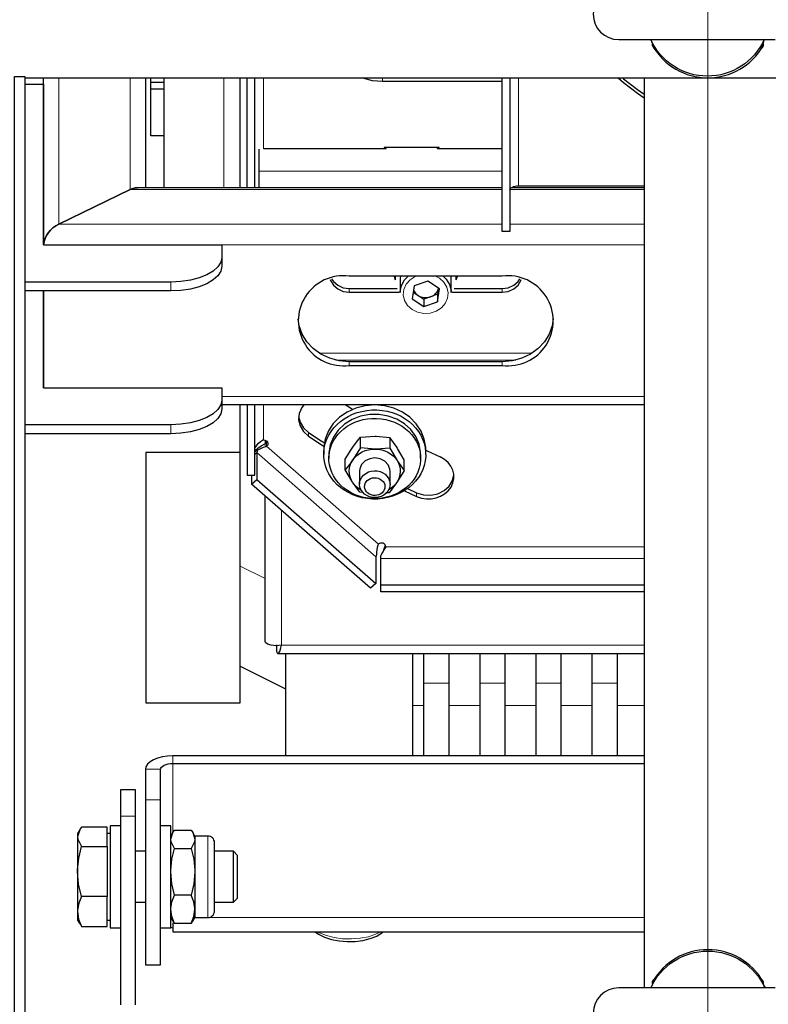
# Model space of a CAD drawing. Units: millimetres. Extents: x 730.4 to 744.6, y 673.9 to 682.6.
# Drawn here: x 733.2 to 733.5, y 674.8 to 675.2 of the extents above; entities that cross this region are included whole.
import ezdxf

# ---------------------------------------------------------------- set-up
doc = ezdxf.new("R2010")
doc.units = ezdxf.units.MM
doc.layers.add('PDF _Геометрия', color=7, linetype='Continuous')

msp = doc.modelspace()

# ---------------------------------------------------------------- linework, layer by layer
at = {"layer": 'PDF _Геометрия', "lineweight": 13}
for points in [[(733.5035003837837, 674.5326907256084), (733.5035003837837, 675.7758018367194), (733.5035003837837, 676.5028296144973)], [(733.5035003837837, 675.1503087811639), (733.5035003837837, 675.142433781164)], [(733.2528114948948, 675.129644892275), (733.2528114948948, 675.073144892275), (733.4240753837837, 675.073144892275)], [(733.4240753837837, 675.0865060033861), (733.2803670504504, 675.0865060033861), (733.2803670504504, 675.129644892275)], [(733.3166031615615, 675.129644892275), (733.3166031615615, 675.0872560033861)], [(733.331922606006, 675.1023532256083), (733.331922606006, 675.129644892275)], [(733.3778114948948, 675.1296032256083), (733.3778114948948, 675.1281726700528)], [(733.4303531615615, 675.129644892275), (733.4303531615615, 675.0879365589417)], [(733.3300753837837, 675.0936587811639), (733.4240753837837, 675.0936587811639)], [(733.4788948282281, 675.0865060033861), (733.4270476060059, 675.0865060033861)], [(733.4270198282281, 675.073144892275), (733.4788948282281, 675.073144892275)], [(733.4788948282281, 675.0651171144972), (733.2469087171171, 675.0651171144972)], [(733.2961170504503, 675.0473671144972), (733.2961170504503, 675.0508115589416)], [(733.3907559393392, 675.0530615589416), (733.3905059393393, 675.0529504478305), (733.3885059393392, 675.0516865589417), (733.3870059393392, 675.0499782256084), (733.3861031615614, 675.0479643367195), (733.3858948282282, 675.0458254478306), (733.3863809393392, 675.0437004478306), (733.3875337171171, 675.0417976700528), (733.3892559393393, 675.0402560033862), (733.3914087171171, 675.0392004478306), (733.3937976060059, 675.0387004478306), (733.3962698282281, 675.0388254478306), (733.3985892726726, 675.0395476700528), (733.4005753837837, 675.0408254478306), (733.4020892726726, 675.0425337811639), (733.4029781615615, 675.0445337811639), (733.4031864948948, 675.0466865589417), (733.4027003837837, 675.0487976700527), (733.4015476060059, 675.0507004478305), (733.3998253837837, 675.0522560033861), (733.3983253837837, 675.0530615589416)], [(733.3650198282281, 675.0483115589417), (733.3650198282281, 675.0468810033861)], [(733.4240753837837, 675.0483115589417), (733.4240753837837, 675.0468810033861)], [(733.3534087171171, 675.0233810033861), (733.4356726060059, 675.0233810033861)], [(733.4293670504504, 675.0207004478306), (733.3597142726726, 675.0207004478306)], [(733.3650198282281, 675.0200615589417), (733.3650198282281, 675.0186310033861)], [(733.4240753837837, 675.0200615589417), (733.4240753837837, 675.0186310033861)], [(733.315797606006, 675.0065893367195), (733.4788948282281, 675.0065893367195)], [(733.331922606006, 674.9898671144972), (733.331922606006, 675.0035337811639)], [(733.2961170504503, 674.992269892275), (733.2961170504503, 674.9957143367195)], [(733.3492559393393, 674.992769892275), (733.3492559393393, 674.9913393367194)], [(733.3762837171171, 674.9496171144972), (733.3331031615614, 674.9873810033861), (733.3331031615614, 674.9888115589417)], [(733.3286031615614, 674.984269892275), (733.3293531615615, 674.9849365589417), (733.3753253837837, 674.9447282256084)], [(733.332408717117, 674.9883254478306), (733.3326864948948, 674.9871587811639)], [(733.3910198282282, 674.9694504478306), (733.3910198282282, 674.968019892275)], [(733.3388114948948, 674.9626865589416), (733.3388114948948, 674.9106032256084), (733.4788948282281, 674.9106032256084)], [(733.3789920504504, 674.9492421144972), (733.3789920504504, 674.9481726700528)], [(733.4788948282281, 674.9485893367195), (733.3791170504504, 674.9485893367195)], [(733.3771448282281, 674.9440615589417), (733.4788948282281, 674.9440615589417)], [(733.3228948282282, 674.9411171144973), (733.332533717117, 674.9363532256084)], [(733.4035892726725, 674.8959365589417), (733.3937420504503, 674.8959365589417)], [(733.4252420504504, 674.8959365589417), (733.4153948282282, 674.8959365589417)], [(733.4468948282281, 674.8959365589417), (733.4370476060059, 674.8959365589417)], [(733.4685476060059, 674.8959365589417), (733.4587003837837, 674.8959365589417)], [(733.3937420504503, 674.8873532256083), (733.3896170504504, 674.8873532256083)], [(733.4153948282282, 674.8873532256083), (733.4035892726725, 674.8873532256083)], [(733.4370476060059, 674.8873532256083), (733.4252420504504, 674.8873532256083)], [(733.4587003837837, 674.8873532256083), (733.4468948282281, 674.8873532256083)], [(733.4788948282281, 674.8873532256083), (733.4685476060059, 674.8873532256083)], [(733.2969503837837, 674.8382976700528), (733.2969503837837, 674.8649921144972), (733.2969503837837, 674.8678532256083)], [(733.2921864948948, 674.8626726700528), (733.2862698282281, 674.8626726700528)], [(733.2862698282281, 674.8509504478305), (733.2921864948948, 674.8509504478305)], [(733.2825337171171, 674.8446032256084), (733.2766309393393, 674.8446032256084)], [(733.3104364948948, 674.8369226700528), (733.3104364948948, 674.8366587811639), (733.3104364948948, 674.8356865589417), (733.3104364948948, 674.834019892275), (733.3104364948948, 674.8317560033861), (733.3104364948948, 674.8290060033861), (733.3104364948948, 674.8258810033861), (733.3104364948948, 674.8225476700528), (733.3104364948948, 674.8191310033861), (733.3104364948948, 674.8158254478305), (733.3104364948948, 674.812769892275), (733.3104364948948, 674.8101032256084), (733.3104364948948, 674.8079504478305), (733.3104364948948, 674.8064226700528), (733.3104364948948, 674.8055893367194), (733.3104364948948, 674.8054365589417)], [(733.4788948282281, 674.8054504478306), (733.3107420504504, 674.8054504478306)], [(733.3528531615615, 674.7999504478306), (733.3535892726726, 674.7995476700528), (733.3561726060059, 674.7984782256084), (733.3591864948949, 674.7977143367194), (733.3624642726726, 674.797269892275), (733.3658670504503, 674.7971726700528), (733.3692281615615, 674.7974504478306), (733.3723948282282, 674.7980615589416), (733.3752142726726, 674.7989782256084), (733.3771864948948, 674.7999504478306)]]:
    msp.add_lwpolyline(points, dxfattribs=at)
at = {"layer": 'PDF _Геометрия', "lineweight": 25}
for points in [[(733.4690517726726, 675.1640962811639, 0.9989150957267386), (733.4690517726726, 675.1444018367195), (733.4693989948948, 675.1444018367195), (733.4704406615615, 675.1444018367195), (733.4721628837837, 675.1444018367195), (733.4745239948949, 675.1444018367195), (733.4774684393393, 675.1444018367195), (733.4809406615615, 675.1444018367195), (733.4848712171171, 675.1444018367195), (733.4891906615615, 675.1444018367195), (733.4938017726726, 675.1444018367195), (733.4985934393393, 675.1444018367195), (733.503496217117, 675.1444018367195), (733.5083989948948, 675.1444018367195), (733.5132045504504, 675.1444018367195), (733.5178156615615, 675.1444018367195), (733.522121217117, 675.1444018367195), (733.5260656615615, 675.1444018367195), (733.5295378837837, 675.1444018367195)], [(733.5248295504504, 675.1426796144973), (733.5248295504504, 675.1419712811639), (733.5243156615614, 675.1412490589416), (733.5240378837836, 675.140957392275), (733.5240517726726, 675.1411240589417), (733.5243156615614, 675.1416657256084), (733.5249406615615, 675.1429296144972), (733.5251906615615, 675.1444018367195, -0.6442938916316353), (733.4814267726726, 675.1444018367195), (733.4817184393393, 675.1436518367194), (733.482496217117, 675.1420546144973), (733.4828851060059, 675.1412490589416), (733.4829684393393, 675.140957392275), (733.482746217117, 675.1411657256084), (733.4823156615615, 675.1417490589417), (733.4821767726726, 675.1419712811639), (733.4821767726726, 675.142707392275)], [(733.2469128837837, 675.0651240589417, -0.2606196046432642), (733.2528156615615, 675.0731518367195, 0.2606196046432642), (733.2469128837837, 675.0651240589417), (733.2469128837837, 675.1296379478306)], [(733.4821767726726, 674.7799851700528), (733.4821767726726, 674.780707392275), (733.4826767726726, 674.7814157256083), (733.4829545504504, 674.781707392275), (733.4829406615614, 674.7815546144973), (733.4826906615615, 674.7810129478306), (733.4820656615615, 674.7797490589417), (733.4814267726726, 674.7782629478306, -0.6443525664111461), (733.5255656615615, 674.7782629478306), (733.5252739948949, 674.7790129478306), (733.5245101060059, 674.7806240589417), (733.524121217117, 674.7814157256083), (733.5240239948948, 674.7817212811639), (733.524246217117, 674.7814990589417), (733.5246767726726, 674.7809157256083), (733.5248295504504, 674.780707392275), (733.5248295504504, 674.7799712811639)], [(733.5295378837837, 674.7782629478306), (733.5260656615615, 674.7782629478306), (733.522121217117, 674.7782629478306), (733.5178156615615, 674.7782629478306), (733.5132045504504, 674.7782629478306), (733.5083989948948, 674.7782629478306), (733.503496217117, 674.7782629478306), (733.4985934393393, 674.7782629478306), (733.4938017726726, 674.7782629478306), (733.4891906615615, 674.7782629478306), (733.4848712171171, 674.7782629478306), (733.4809406615615, 674.7782629478306), (733.4774684393393, 674.7782629478306), (733.4745239948949, 674.7782629478306), (733.4721628837837, 674.7782629478306), (733.4704406615615, 674.7782629478306), (733.4693989948948, 674.7782629478306), (733.4690517726725, 674.7782629478305, 0.9997292268345099), (733.4690517726726, 674.758582392275)]]:
    msp.add_lwpolyline(points, format="xyb", dxfattribs=at)
for points in [[(733.2357878837837, 674.702582392275), (733.2357878837837, 675.1301657256083), (733.2397184393393, 675.1301657256083), (733.2397184393393, 674.702582392275)], [(733.3953017726726, 675.0511935033861), (733.3900239948948, 675.0493046144973), (733.3892739948948, 675.0443601700528), (733.3937878837837, 675.0413046144972), (733.3990656615615, 675.043207392275), (733.3998156615614, 675.0481518367195)], [(733.3693017726725, 674.9868462811639), (733.3693017726725, 674.9909435033861), (733.3749962171171, 674.9913046144973), (733.3753989948948, 674.9913046144973), (733.3806767726726, 674.9908185033861), (733.3806767726726, 674.986707392275), (733.3753989948948, 674.986346281164), (733.3749962171171, 674.986346281164)], [(733.271510106006, 674.8232351700528), (733.271510106006, 674.8136379478306), (733.2615934393392, 674.8136379478306), (733.2605101060059, 674.818332392275), (733.2600934393392, 674.8232351700528), (733.2601073282282, 674.8239157256083), (733.2605517726726, 674.8283740589417), (733.2615934393392, 674.8328185033861), (733.271510106006, 674.8328185033861)], [(733.3039684393393, 674.814082392275), (733.2975239948948, 674.814082392275), (733.2965101060059, 674.8184990589417), (733.296121217117, 674.8231101700528), (733.296121217117, 674.8237490589416), (733.2965378837837, 674.8279435033861), (733.2975239948948, 674.8321379478306), (733.3039684393393, 674.8321379478306), (733.3049406615614, 674.8279435033861), (733.3053573282282, 674.8237490589416), (733.305371217117, 674.8231101700528), (733.3049823282281, 674.8184990589417)]]:
    msp.add_lwpolyline(points, close=True, dxfattribs=at)
for points in [[(733.2397184393393, 675.1296379478306), (733.7672739948948, 675.1296379478306)], [(733.2862739948948, 675.1296379478306), (733.2862739948948, 675.0872490589417)], [(733.2933573282281, 675.1278601700528), (733.2884406615615, 675.1278601700528), (733.2884406615615, 675.1296379478306)], [(733.2933573282281, 675.1296379478306), (733.2933573282281, 675.0872490589417)], [(733.322885106006, 675.0872490589417), (733.322885106006, 675.1296379478306)], [(733.3256489948948, 675.0872490589417), (733.3256489948948, 675.1296379478306)], [(733.3285934393392, 675.0872490589417), (733.3285934393392, 675.1296379478306)], [(733.4240656615615, 675.1281796144972), (733.3778156615615, 675.1281796144972), (733.3739684393393, 675.1285129478306), (733.3702739948948, 675.1294851700528), (733.3698712171171, 675.1296379478306)], [(733.3766073282281, 675.1296379478306), (733.3778156615615, 675.1296101700528), (733.4240656615615, 675.1296101700528)], [(733.4270239948949, 675.1296379478306), (733.4270239948949, 675.0702907256084), (733.4240656615615, 675.0702907256084), (733.4240656615615, 675.1296379478306)], [(733.4688851060059, 675.1296379478306), (733.4709267726726, 675.1278185033862), (733.4762739948948, 675.1236935033861), (733.4788989948948, 675.1219296144973)], [(733.4704823282282, 675.1296379478306), (733.4709267726726, 675.1292490589417), (733.4762739948948, 675.1251240589417), (733.4788989948948, 675.1233601700528)], [(733.4788989948948, 675.1296379478306), (733.4788989948948, 674.7782629478306)], [(733.2397184393393, 675.1271518367195), (733.2469128837837, 675.1271518367195), (733.2469128837837, 675.0651240589417), (733.3158017726726, 675.0651240589417), (733.3158017726726, 675.0603462811639), (733.3154267726726, 675.0584851700528), (733.3143017726726, 675.0566935033861), (733.3124823282282, 675.0550407256084), (733.3100378837837, 675.0535962811639), (733.3070517726726, 675.0524157256084), (733.3036489948948, 675.0515268367195), (733.2999545504504, 675.0509851700527), (733.296121217117, 675.0508046144972), (733.2397184393393, 675.0508046144972)], [(733.2933573282281, 675.1252212811639), (733.2884406615615, 675.1252212811639), (733.2884406615615, 675.1278601700528)], [(733.2933573282281, 675.1073046144973), (733.2884406615615, 675.1073046144973), (733.2884406615615, 675.1252212811639)], [(733.3300795504504, 675.1020823922751), (733.3300795504504, 675.0936518367195), (733.3300795504504, 675.0930268367194), (733.3300795504504, 675.0922212811639), (733.3300795504504, 675.0912907256084), (733.3300795504504, 675.0902490589417), (733.3300795504504, 675.0891518367195), (733.3300795504504, 675.0880407256084), (733.3300795504504, 675.0872490589417)], [(733.3319267726725, 675.1023462811639), (733.3792878837837, 675.1023462811639), (733.3792878837837, 675.1026935033861)], [(733.3997601060059, 675.1023462811639), (733.3997601060059, 675.1026935033861), (733.378496217117, 675.1026935033861), (733.378496217117, 675.1023462811639)], [(733.3989684393392, 675.1026935033861), (733.3989684393392, 675.1023462811639), (733.4240656615615, 675.1023462811639)], [(733.4270239948949, 675.086332392275), (733.4270934393393, 675.0866379478306), (733.4272739948948, 675.0869435033861), (733.4275795504503, 675.0872212811639), (733.4279962171171, 675.0874712811639), (733.4284962171171, 675.0876657256083), (733.4290795504504, 675.0878185033861), (733.4297045504504, 675.0879157256084), (733.4303573282282, 675.0879435033861), (733.4788989948948, 675.0879435033861)], [(733.4240656615615, 675.0872490589417), (733.2832323282281, 675.0872490589417), (733.2823851060059, 675.0871796144972), (733.2813989948949, 675.0869296144972), (733.280371217117, 675.0865129478306), (733.2528156615615, 675.0731518367195), (733.280371217117, 675.0865129478306), (733.2815239948948, 675.0869712811639), (733.282635106006, 675.087207392275), (733.2832323282281, 675.0872490589417)], [(733.4788989948948, 675.0872490589417), (733.427621217117, 675.0872490589417)], [(733.3158017726726, 675.0603462811639), (733.3158017726726, 675.0569018367195), (733.3154267726726, 675.0550407256084), (733.3143017726726, 675.0532490589417), (733.3124823282282, 675.0516101700528), (733.3100378837837, 675.0501518367195), (733.3070517726726, 675.0489712811639), (733.3036489948948, 675.048082392275), (733.2999545504504, 675.0475407256083), (733.296121217117, 675.0473601700528), (733.2397184393393, 675.0473601700528)], [(733.3576906615615, 675.0518323922751), (733.3578017726726, 675.051457392275), (733.3588851060059, 675.0496101700528), (733.3605656615615, 675.0481379478306), (733.3626767726726, 675.047207392275), (733.3650101060059, 675.0468740589417), (733.3842739948948, 675.0468740589417)], [(733.3582184393392, 675.0520129478306), (733.3588851060059, 675.0510407256083), (733.3605656615615, 675.049582392275), (733.3626767726726, 675.0486379478306), (733.3650101060059, 675.0483046144973), (733.3835101060059, 675.0483046144973)], [(733.3823295504503, 675.0530685033862), (733.3827462171171, 675.0516101700528)], [(733.3827323282281, 675.0530685033862), (733.3827323282281, 675.0519851700528), (733.3828017726726, 675.0530685033862)], [(733.3847739948948, 675.0530685033862), (733.3847045504504, 675.0523462811639), (733.3847045504504, 675.0519851700528), (733.3847045504504, 675.0468323922751), (733.3847045504504, 675.0471935033861), (733.3851906615615, 675.0494990589417), (733.3863573282282, 675.0516101700528), (733.3877601060059, 675.0530685033862)], [(733.4013156615615, 675.0530685033862), (733.4024267726726, 675.0519712811639), (733.4037323282281, 675.0499157256083), (733.4043434393393, 675.0476379478306), (733.404385106006, 675.0468323922751), (733.404385106006, 675.0519851700528), (733.4043434393393, 675.0527907256084), (733.4043017726726, 675.0530685033862)], [(733.4048156615614, 675.0468740589417), (733.4240656615615, 675.0468740589417), (733.4264128837837, 675.047207392275), (733.4285239948948, 675.0481379478306), (733.4302045504504, 675.0496101700528), (733.4312739948948, 675.051457392275), (733.4313989948948, 675.0518323922751)], [(733.4055795504504, 675.0483046144973), (733.4240656615615, 675.0483046144973), (733.4264128837837, 675.0486379478306), (733.4285239948948, 675.049582392275), (733.4302045504504, 675.0510407256083), (733.430871217117, 675.0520129478306)], [(733.4062878837836, 675.0530685033862), (733.4063573282282, 675.0519851700528), (733.4063573282282, 675.0530685033862)], [(733.4063434393393, 675.0516101700528), (733.4067601060059, 675.0530685033862)], [(733.2469128837837, 675.0100268367195), (733.2469128837837, 675.0473601700528), (733.2469128837837, 675.0100268367195), (733.3158017726726, 675.0100268367195), (733.3158017726726, 675.0052490589417), (733.3154267726726, 675.0033879478306), (733.3143017726726, 675.0015962811639), (733.3124823282282, 674.9999573922751), (733.3100378837837, 674.9985129478306), (733.3070517726726, 674.9973185033862), (733.3036489948948, 674.9964435033861), (733.2999545504504, 674.9958879478306), (733.296121217117, 674.995707392275), (733.2397184393393, 674.995707392275)], [(733.3896628837837, 675.0469435033862), (733.3915239948948, 675.0456935033861), (733.3937878837837, 675.0441657256083)], [(733.3898017726726, 675.0478879478305), (733.3899684393392, 675.0474712811639), (733.3902601060059, 675.0469712811639), (733.3906212171171, 675.0464990589417), (733.3910378837837, 675.0460685033861), (733.3915239948948, 675.0456935033861), (733.3920656615614, 675.0453740589417), (733.3926489948948, 675.0451240589417), (733.393260106006, 675.0449435033861), (733.3938851060059, 675.044832392275), (733.3945378837838, 675.0447907256083), (733.3951767726726, 675.044832392275), (733.3958156615615, 675.0449435033861), (733.3964267726726, 675.0451240589417), (733.397010106006, 675.0453740589417), (733.3975378837837, 675.0456796144972), (733.3980239948949, 675.0460546144973), (733.3984545504504, 675.0464851700528), (733.3988156615615, 675.0469435033862), (733.3991073282282, 675.047457392275), (733.3993156615614, 675.0479851700528), (733.3994267726725, 675.0484296144972)], [(733.3990656615615, 675.0460685033861), (733.3964267726726, 675.0451240589417), (733.3937878837837, 675.0441657256083), (733.3937878837837, 675.0413046144972)], [(733.3994267726725, 675.0484157256084), (733.3990656615615, 675.0460685033861), (733.3990656615615, 675.043207392275)], [(733.4437323282282, 675.0365685033861), (733.443385106006, 675.0339296144972), (733.442260106006, 675.0306935033861), (733.4404406615615, 675.027721281164), (733.4379962171171, 675.0251101700528), (733.435010106006, 675.0229712811639), (733.4316073282281, 675.0213740589417), (733.4279128837837, 675.0204018367194), (733.4240656615615, 675.0200685033861), (733.3650101060059, 675.0200685033861), (733.3611767726726, 675.0204018367194), (733.3574823282281, 675.0213740589417), (733.3540795504504, 675.0229712811639), (733.3510934393393, 675.0251101700528), (733.3486489948948, 675.027721281164), (733.3468295504504, 675.0306935033861), (733.3457045504504, 675.0339296144972), (733.3453434393392, 675.0365685033861)], [(733.3158017726726, 675.0052490589417), (733.3158017726726, 675.0018046144972), (733.3154267726726, 674.9999435033861), (733.3143017726726, 674.9981657256084), (733.3124823282282, 674.9965129478305), (733.3100378837837, 674.9950685033862), (733.3070517726726, 674.9938740589416), (733.3036489948948, 674.9929990589417), (733.2999545504504, 674.992457392275), (733.296121217117, 674.9922629478306), (733.2397184393393, 674.9922629478306)], [(733.322885106006, 674.9850407256083), (733.2864684393393, 674.9850407256083), (733.2864684393393, 674.9850268367195), (733.2864684393393, 674.9845407256083), (733.2864684393393, 674.9833601700528), (733.2864684393393, 674.9814990589417), (733.2864684393393, 674.9789851700529), (733.2864684393393, 674.9758462811639), (733.2864684393393, 674.9721518367195), (733.2864684393393, 674.9679296144973), (733.2864684393393, 674.9632490589416), (733.2864684393393, 674.9581935033862), (733.2864684393393, 674.9528185033861), (733.2864684393393, 674.947207392275), (733.2864684393393, 674.9414435033862), (733.2864684393393, 674.9356101700528), (733.2864684393393, 674.9298046144972), (733.2864684393393, 674.9240823922751), (733.2864684393393, 674.9185546144972), (733.2864684393393, 674.9132907256084), (733.2864684393393, 674.9083601700528), (733.2864684393393, 674.9038601700528), (733.2864684393393, 674.8998185033861), (733.2864684393393, 674.896332392275), (733.2864684393393, 674.8934296144972), (733.2864684393393, 674.8911518367195), (733.2864684393393, 674.8895407256083), (733.2864684393393, 674.8886240589417), (733.2864684393393, 674.8883879478306), (733.322885106006, 674.8883879478306), (733.322885106006, 674.8887629478306), (733.322885106006, 674.8898185033861), (733.322885106006, 674.8915407256084), (733.322885106006, 674.8939157256084), (733.322885106006, 674.8968879478306), (733.322885106006, 674.9004435033861), (733.322885106006, 674.9045129478305), (733.322885106006, 674.9090546144972), (733.322885106006, 674.9139851700528), (733.322885106006, 674.9182768367194), (733.322885106006, 674.9231935033861), (733.322885106006, 674.9286657256083), (733.322885106006, 674.9346657256084), (733.322885106006, 674.9411240589417), (733.322885106006, 675.0035407256083)], [(733.3158017726726, 675.0035407256083), (733.4788989948948, 675.0035407256083)], [(733.3256489948948, 675.0035407256083), (733.3256489948948, 674.976207392275), (733.3285934393392, 674.976207392275), (733.3285934393392, 675.0035407256083)], [(733.3475795504504, 675.0035407256083), (733.3466906615615, 675.0023879478306), (733.3456767726726, 675.0000962811639), (733.3454406615615, 674.9976518367195), (733.3459962171171, 674.9952629478306), (733.3473017726726, 674.993096281164), (733.3492601060059, 674.991332392275), (733.3542184393392, 674.988082392275), (733.3552323282281, 674.9874296144973)], [(733.3945378837838, 674.9842351700528), (733.3945378837838, 674.9861379478306), (733.3945239948948, 674.9869435033861), (733.3939962171171, 674.9901796144973), (733.3927739948948, 674.9932768367195), (733.3909128837837, 674.9961101700528), (733.3884545504503, 674.998582392275), (733.3855239948948, 675.0006101700528), (733.3821906615615, 675.0021101700528), (733.3786073282281, 675.0030407256083), (733.3748851060059, 675.0033601700528), (733.3711489948948, 675.0030407256083), (733.3675656615615, 675.0021240589417), (733.3642323282281, 675.0006240589416), (733.3612878837837, 674.9986101700528), (733.3588295504504, 674.9961379478306), (733.3569684393393, 674.9933046144972), (733.3557323282281, 674.990207392275), (733.3551906615614, 674.986971281164), (733.3551767726726, 674.9861379478306), (733.3551767726726, 674.9842351700528)], [(733.3634406615615, 675.0035407256083), (733.365871217117, 675.001957392275), (733.3663295504504, 675.0016518367195)], [(733.3454545504504, 674.9988740589417), (733.3459962171171, 674.9966935033862), (733.3473017726726, 674.9945268367195), (733.3492601060059, 674.9927629478306), (733.3542184393392, 674.9895129478306), (733.3553989948948, 674.9887490589417)], [(733.3925795504504, 674.9827073922751), (733.3925795504504, 674.9842351700528), (733.3925378837837, 674.9851379478306), (733.3919684393393, 674.9882351700528), (733.3907045504503, 674.9911657256083), (733.3887739948948, 674.9938185033861), (733.3862878837837, 674.9960685033861), (733.3833295504504, 674.997832392275), (733.3800239948948, 674.9990546144973), (733.376510106006, 674.9996518367194), (733.3729267726726, 674.9996379478306), (733.3694128837838, 674.9989712811639), (733.3661351060059, 674.9977212811639), (733.3632045504504, 674.9959018367194), (733.360760106006, 674.9936101700528), (733.3588851060059, 674.9909435033861), (733.3576767726726, 674.9879851700528), (733.3571628837838, 674.9848879478305), (733.3571489948948, 674.9842351700528), (733.3571489948948, 674.9827073922751)], [(733.3285934393392, 674.9865268367195), (733.3286906615615, 674.9869018367194), (733.3289545504504, 674.9872490589416), (733.3293989948949, 674.9879851700528), (733.329996217117, 674.9886518367194), (733.3306906615614, 674.9892351700528), (733.3314684393392, 674.9897351700528), (733.3316906615615, 674.989832392275), (733.3319267726725, 674.9898740589417), (733.3324128837837, 674.9898046144972), (733.3328434393393, 674.9896240589417), (733.3332184393392, 674.9893323922751), (733.3334684393393, 674.9889712811639), (733.3335795504504, 674.9885546144973), (733.3335517726725, 674.9881240589417), (733.3333989948948, 674.9877212811639), (733.3331073282282, 674.9873879478306), (733.3329128837837, 674.9872490589416), (733.3326906615615, 674.9871657256084), (733.3318156615614, 674.9868740589417), (733.330996217117, 674.9865407256084), (733.3302462171171, 674.9861935033862), (733.3296073282281, 674.9858879478305), (733.3294128837837, 674.9853601700528), (733.3293573282282, 674.9849296144972), (733.3293573282282, 674.9746240589417), (733.3753295504504, 674.9344018367194), (733.3732462171171, 674.932582392275), (733.327260106006, 674.9727907256083), (733.3293573282282, 674.9746240589417)], [(733.3285934393392, 674.9856796144973), (733.3286628837837, 674.9857490589417), (733.3297739948948, 674.9866379478306), (733.3310378837837, 674.9875268367194), (733.3323989948948, 674.988332392275), (733.3331073282282, 674.9888185033861), (733.333371217117, 674.9891240589417)], [(733.3325378837837, 674.9897629478306), (733.3325378837837, 674.9884296144972)], [(733.3693017726725, 674.9868462811639), (733.3685795504504, 674.985582392275), (733.3663989948948, 674.9821379478306), (733.3656073282282, 674.9810129478305), (733.363496217117, 674.9783046144972), (733.363496217117, 674.9824018367194), (733.3656073282282, 674.9859157256084), (733.3663989948948, 674.9871101700528), (733.3685795504504, 674.9900546144972), (733.3693017726725, 674.9909435033861)], [(733.3806767726726, 674.986707392275), (733.3834545504503, 674.9819435033861), (733.3836489948948, 674.9816379478306), (733.3862184393392, 674.9780268367194), (733.3862184393392, 674.9821379478306), (733.3836489948948, 674.9865962811639), (733.3834545504503, 674.9869018367194), (733.3806767726726, 674.9908185033861)], [(733.3286767726726, 674.9854018367195), (733.3296073282281, 674.9858879478305)], [(733.3695656615615, 674.9704851700528), (733.3687601060059, 674.9709851700528), (733.3678017726726, 674.9717351700529), (733.3669684393393, 674.9725962811639), (733.3662739948949, 674.9735407256084), (733.3657184393393, 674.9745546144973), (733.3653156615615, 674.9756240589417), (733.3650795504503, 674.9767351700528), (733.3650239948948, 674.9778601700528), (733.365121217117, 674.9789712811639), (733.3653851060059, 674.980082392275), (733.3658156615614, 674.9811379478306), (733.3663989948948, 674.9821379478306), (733.3671351060059, 674.9830685033861), (733.367996217117, 674.9839018367195), (733.3689684393393, 674.9846379478306), (733.3700517726726, 674.9852490589417), (733.3712184393393, 674.9857351700527), (733.3724406615614, 674.986082392275), (733.3737045504504, 674.9862907256083), (733.3749962171171, 674.986346281164), (733.3762739948949, 674.9862629478306), (733.3775378837837, 674.9860268367195), (733.378746217117, 674.9856518367195), (733.3798989948948, 674.9851379478306), (733.3809545504504, 674.9844990589417), (733.3819128837837, 674.9837490589417), (733.3827462171171, 674.9828879478306), (733.3834545504503, 674.9819435033861), (733.383996217117, 674.9809296144972), (733.3843989948948, 674.9798601700528), (733.3846351060059, 674.9787490589417), (733.3847045504504, 674.9776240589417), (733.3845934393393, 674.9764990589417), (733.3843295504504, 674.9754018367195), (733.3838989948948, 674.9743323922751), (733.3833156615615, 674.973332392275), (733.3825934393393, 674.9724018367194), (733.3817184393392, 674.9715685033862), (733.380746217117, 674.9708462811639), (733.3801489948949, 674.9704851700528)], [(733.3945378837838, 674.9859157256084), (733.3950378837837, 674.9856657256083), (733.4001351060059, 674.9832907256083)], [(733.3807601060059, 674.9727768367195), (733.3807601060059, 674.9777351700528), (733.3806906615615, 674.9785685033861), (733.3800101060059, 674.9802629478306), (733.3787184393393, 674.9816518367195), (733.3769545504504, 674.9825685033861), (733.3749406615615, 674.9829018367194), (733.3729128837837, 674.9826101700528), (733.3711212171171, 674.9817351700528), (733.3697878837837, 674.9803879478305), (733.3690517726726, 674.978707392275), (733.3689545504503, 674.9777351700528), (733.3689545504503, 674.9727768367195)], [(733.3704406615615, 674.9694990589417), (733.3690517726726, 674.9696240589417), (733.3662739948949, 674.9735407256084), (733.3660795504504, 674.9738462811639), (733.363496217117, 674.9783046144972)], [(733.3862184393392, 674.9780268367194), (733.3854823282281, 674.9767768367194), (733.3833156615615, 674.973332392275), (733.3825239948948, 674.972207392275), (733.3804128837837, 674.9694851700528), (733.3791906615614, 674.9694157256083)], [(733.327260106006, 674.976207392275), (733.327260106006, 674.9727907256083)], [(733.3875517726726, 674.9710685033862), (733.3910239948948, 674.969457392275), (733.3936767726726, 674.9686379478305), (733.3964684393393, 674.9685129478306), (733.3991906615615, 674.969082392275), (733.401621217117, 674.9702907256084), (733.4035656615615, 674.9720546144972), (733.404871217117, 674.9742351700528), (733.405385106006, 674.9763740589417)], [(733.3863017726726, 674.970221281164), (733.3910239948948, 674.9680268367194)], [(733.336885106006, 674.9107351700528), (733.336885106006, 674.9081657256083), (733.3373017726726, 674.907457392275), (733.3377323282282, 674.9074712811639), (733.3381489948948, 674.908221281164), (733.3385795504504, 674.9095962811639), (733.3388156615615, 674.9106101700528), (733.3367045504503, 674.9104157256083), (733.3348295504504, 674.9105546144972), (733.3334267726726, 674.9109712811639), (733.3326489948948, 674.911582392275), (733.3325378837837, 674.911957392275), (733.3325378837837, 674.9681796144972)], [(733.4788989948948, 674.9337490589417), (733.3771489948948, 674.9337490589417), (733.3771489948948, 674.9440685033861), (733.3771489948948, 674.9445129478306), (733.3771489948948, 674.9451101700528), (733.3776073282281, 674.9458185033861), (733.3780656615614, 674.9465962811639), (733.3785378837837, 674.9474018367195), (733.378996217117, 674.9481796144972), (733.3790934393393, 674.9483740589417), (733.379121217117, 674.9485823922751), (733.3790517726726, 674.9490129478306), (733.3788434393392, 674.9494018367195), (733.3785101060059, 674.9497073922751), (733.3780934393393, 674.9499296144973), (733.377621217117, 674.9500407256083), (733.3771351060059, 674.9500129478306), (733.3766767726726, 674.9498740589416), (733.3762878837837, 674.9496101700528), (733.3761351060059, 674.9494435033861), (733.3760517726726, 674.9492351700528), (733.3758295504504, 674.9483740589417), (733.3756628837837, 674.9474712811639), (733.3755656615615, 674.9465546144972), (733.3755795504504, 674.9456657256084), (733.3753989948948, 674.9451518367194), (733.3753295504504, 674.9447212811639), (733.3753295504504, 674.9344018367194)], [(733.3782878837837, 674.9469573922751), (733.3785378837837, 674.9477768367194), (733.378996217117, 674.9492351700528)], [(733.4788989948948, 674.9311657256084), (733.3771489948948, 674.9311657256084), (733.3771489948948, 674.9337490589417)], [(733.3375101060059, 674.9073740589417), (733.4788989948948, 674.9073740589417)], [(733.3404128837838, 674.9073740589417), (733.3404128837838, 674.8678462811639)], [(733.389621217117, 674.8678462811639), (733.389621217117, 674.9073740589417)], [(733.393746217117, 674.9073740589417), (733.393746217117, 674.8873462811639), (733.393746217117, 674.8807768367194), (733.393746217117, 674.8746518367194), (733.393746217117, 674.8689990589417), (733.393746217117, 674.8678462811639)], [(733.4035795504503, 674.8678462811639), (733.4035795504503, 674.8689990589417), (733.4035795504503, 674.8746518367194), (733.4035795504503, 674.8807768367194), (733.4035795504503, 674.8873462811639), (733.4035795504503, 674.9073740589417)], [(733.4153989948948, 674.9073740589417), (733.4153989948948, 674.8873462811639), (733.4153989948948, 674.8807768367194), (733.4153989948948, 674.8746518367194), (733.4153989948948, 674.8689990589417), (733.4153989948948, 674.8678462811639)], [(733.4252323282282, 674.8678462811639), (733.4252323282282, 674.8689990589417), (733.4252323282282, 674.8746518367194), (733.4252323282282, 674.8807768367194), (733.4252323282282, 674.8873462811639), (733.4252323282282, 674.9073740589417)], [(733.4370517726726, 674.9073740589417), (733.4370517726726, 674.8873462811639), (733.4370517726726, 674.8807768367194), (733.4370517726726, 674.8746518367194), (733.4370517726726, 674.8689990589417), (733.4370517726726, 674.8678462811639)], [(733.4468851060059, 674.8678462811639), (733.4468851060059, 674.8689990589417), (733.4468851060059, 674.8746518367194), (733.4468851060059, 674.8807768367194), (733.4468851060059, 674.8873462811639), (733.4468851060059, 674.9073740589417)], [(733.4587045504504, 674.9073740589417), (733.4587045504504, 674.8873462811639), (733.4587045504504, 674.8807768367194), (733.4587045504504, 674.8746518367194), (733.4587045504504, 674.8689990589417), (733.4587045504504, 674.8678462811639)], [(733.4685378837837, 674.8678462811639), (733.4685378837837, 674.8689990589417), (733.4685378837837, 674.8746518367194), (733.4685378837837, 674.8807768367194), (733.4685378837837, 674.8873462811639), (733.4685378837837, 674.9073740589417)], [(733.322885106006, 674.9024712811639), (733.3404128837838, 674.8938046144972)], [(733.4788989948948, 674.8678462811639), (733.2969406615615, 674.8678462811639), (733.2948573282282, 674.8677490589417), (733.2928573282281, 674.867457392275), (733.2910239948948, 674.8669851700528), (733.2893989948948, 674.866332392275), (733.2880795504503, 674.8655546144972), (733.2870934393393, 674.8646518367194), (733.2864823282282, 674.8636796144972), (733.2862739948948, 674.8626796144972), (733.2862739948948, 674.8509435033861), (733.2862739948948, 674.8482907256083), (733.2862739948948, 674.8450962811639), (733.2862739948948, 674.8414018367195), (733.2862739948948, 674.8373046144973), (733.2862739948948, 674.8328740589417), (733.2862739948948, 674.828207392275), (733.2862739948948, 674.8233879478306), (733.2862739948948, 674.8185407256084), (733.2862739948948, 674.8137351700528), (733.2862739948948, 674.8090823922751), (733.2862739948948, 674.8046796144972), (733.2862739948948, 674.8006101700528), (733.2862739948948, 674.796957392275), (733.2862739948948, 674.7938046144973), (733.2862739948948, 674.791207392275), (733.2862739948948, 674.7892212811639), (733.2862739948948, 674.7878740589417), (733.2862739948948, 674.7872212811639), (733.2862739948948, 674.7871379478306), (733.2921767726726, 674.7871379478306), (733.2921767726726, 674.7872212811639), (733.2921767726726, 674.7878740589417), (733.2921767726726, 674.7892212811639), (733.2921767726726, 674.791207392275), (733.2921767726726, 674.7938046144973), (733.2921767726726, 674.796957392275), (733.2921767726726, 674.8006101700528), (733.2921767726726, 674.8046796144972), (733.2921767726726, 674.8090823922751), (733.2921767726726, 674.8137351700528), (733.2921767726726, 674.8185407256084), (733.2921767726726, 674.8233879478306), (733.2921767726726, 674.828207392275), (733.2921767726726, 674.8328740589417), (733.2921767726726, 674.8373046144973), (733.2921767726726, 674.8414018367195), (733.2921767726726, 674.8450962811639), (733.2921767726726, 674.8482907256083), (733.2921767726726, 674.8509435033861), (733.2921767726726, 674.8626796144972), (733.2922739948948, 674.8631240589417), (733.2925378837837, 674.8635546144973), (733.2929823282282, 674.863957392275), (733.2935795504503, 674.8643046144972), (733.2943017726726, 674.8645962811639), (733.2951212171171, 674.8648046144972), (733.296010106006, 674.8649435033861), (733.2969406615615, 674.8649851700528), (733.4788989948948, 674.8649851700528)], [(733.2825378837837, 674.7717490589417), (733.2825378837837, 674.7804435033861), (733.2825378837837, 674.7897351700528), (733.2825378837837, 674.7996240589417), (733.2825378837837, 674.8100685033861), (733.2825378837837, 674.8210685033862), (733.2825378837837, 674.8325823922751), (733.2825378837837, 674.8446101700528), (733.2825378837837, 674.8479851700528), (733.2825378837837, 674.8507490589417), (733.2825378837837, 674.852832392275), (733.2825378837837, 674.8541657256084), (733.2825378837837, 674.854721281164), (733.2825378837837, 674.8547351700528), (733.2766351060059, 674.8547351700528), (733.2766351060059, 674.854721281164), (733.2766351060059, 674.8541657256084), (733.2766351060059, 674.852832392275), (733.2766351060059, 674.8507490589417), (733.2766351060059, 674.8479851700528), (733.2766351060059, 674.8446101700528), (733.2766351060059, 674.8325823922751), (733.2766351060059, 674.8210685033862), (733.2766351060059, 674.8100685033861), (733.2766351060059, 674.7996240589417), (733.2766351060059, 674.7897351700528), (733.2766351060059, 674.7804435033861), (733.2766351060059, 674.7717490589417)], [(733.2766351060059, 674.8408601700528), (733.2726906615615, 674.8408601700528), (733.2726906615615, 674.8407351700528), (733.2726906615615, 674.839957392275), (733.2726906615615, 674.8384990589417), (733.2726906615615, 674.8364018367195), (733.2726906615615, 674.8337768367195), (733.2726906615615, 674.8306796144973), (733.2726906615615, 674.8272490589417), (733.2726906615615, 674.8235962811639), (733.2726906615615, 674.8198462811639), (733.2726906615615, 674.8161518367194), (733.2726906615615, 674.8126518367195), (733.2726906615615, 674.8094435033861), (733.2726906615615, 674.8066657256084), (733.2726906615615, 674.8044157256084), (733.2726906615615, 674.8027629478306), (733.2726906615615, 674.8017768367195), (733.2726906615615, 674.8014990589417), (733.2766351060059, 674.8014990589417)], [(733.2921767726726, 674.8014990589417), (733.296121217117, 674.8014990589417), (733.296121217117, 674.8015546144973), (733.296121217117, 674.8021796144973), (733.296121217117, 674.8035129478305), (733.296121217117, 674.8054712811639), (733.296121217117, 674.8079990589417), (733.296121217117, 674.8109990589417), (733.296121217117, 674.8143740589417), (733.296121217117, 674.8179851700528), (733.296121217117, 674.821721281164), (733.296121217117, 674.8254296144972), (733.296121217117, 674.8289990589417), (733.296121217117, 674.8322768367194), (733.296121217117, 674.8351518367194), (733.296121217117, 674.8375268367195), (733.296121217117, 674.8393046144972), (733.296121217117, 674.8404296144972), (733.296121217117, 674.8408601700528), (733.2921767726726, 674.8408601700528)], [(733.271510106006, 674.8328185033861), (733.271510106006, 674.836582392275), (733.271510106006, 674.8403601700528), (733.2615934393392, 674.8403601700528), (733.2611073282281, 674.8396379478306), (733.2600934393392, 674.836582392275), (733.2600934393392, 674.8355962811639), (733.2600934393392, 674.8343740589416), (733.2600934393392, 674.8329157256084), (733.2600934393392, 674.8312629478306), (733.2600934393392, 674.8294296144973), (733.2600934393392, 674.827457392275), (733.2600934393392, 674.8253740589416), (733.2600934393392, 674.8232351700528), (733.2600934393392, 674.8210407256083), (733.2600934393392, 674.8188601700527), (733.2600934393392, 674.816721281164), (733.2600934393392, 674.8146518367195), (733.2600934393392, 674.8126935033862), (733.2600934393392, 674.8108879478306), (733.2600934393392, 674.8092490589416), (733.2600934393392, 674.8078185033861), (733.2605101060059, 674.8048601700528), (733.2615934393392, 674.8019990589416), (733.271510106006, 674.8019990589416), (733.271510106006, 674.8078185033861), (733.271510106006, 674.8136379478306)], [(733.2609267726726, 674.8393462811639), (733.2600934393392, 674.8379157256084), (733.2600934393392, 674.8377490589417), (733.2600934393392, 674.8373046144973), (733.2600934393392, 674.836582392275), (733.2601767726726, 674.8357490589417), (733.2615934393392, 674.8328185033861)], [(733.2726906615615, 674.8379157256084), (733.271510106006, 674.8379157256084)], [(733.2975239948948, 674.8321379478306), (733.2962323282281, 674.8347212811639), (733.296121217117, 674.8356796144973), (733.2969267726726, 674.838332392275), (733.2975239948948, 674.8392212811639), (733.3039684393393, 674.8392212811639), (733.3045656615615, 674.838332392275), (733.305371217117, 674.8356796144973), (733.3052601060059, 674.8347212811639), (733.3039684393393, 674.8321379478306)], [(733.2968989948948, 674.8382907256083), (733.296121217117, 674.8369296144972)], [(733.3045934393392, 674.8040823922751), (733.305371217117, 674.8054296144973), (733.3104406615615, 674.8054296144973), (733.3109267726726, 674.8054851700527), (733.3113989948948, 674.8056240589417), (733.3118434393392, 674.8058601700528), (733.3122323282281, 674.8061796144973), (733.3125378837836, 674.8065546144973), (733.3127739948948, 674.8069990589416), (733.3129267726725, 674.8074712811639), (733.3129684393392, 674.8079712811639), (733.3129684393392, 674.8081796144972), (733.3129684393392, 674.8090823922751), (733.3129684393392, 674.8106240589417), (733.3129684393392, 674.8127490589417), (733.3129684393392, 674.8153185033862), (733.3129684393392, 674.8182212811639), (733.3129684393392, 674.8212629478305), (733.3129684393392, 674.8243046144972), (733.3129684393392, 674.8271796144973), (733.3129684393392, 674.8297351700528), (733.3129684393392, 674.831832392275), (733.3129684393392, 674.8333462811639), (733.3129684393392, 674.8342073922751), (733.3129684393392, 674.8344018367195), (733.3129267726725, 674.8348879478306), (733.3127739948948, 674.8353601700528), (733.3125378837836, 674.8358046144972), (733.3122323282281, 674.8361935033861), (733.3118434393392, 674.8364990589417), (733.3113989948948, 674.8367351700527), (733.3109267726726, 674.8368740589417), (733.3104406615615, 674.8369296144972), (733.305371217117, 674.8369296144972), (733.3045934393392, 674.8382907256083)], [(733.305371217117, 674.8369296144972), (733.305371217117, 674.8367768367194), (733.305371217117, 674.8363601700528), (733.305371217117, 674.8356796144973), (733.305371217117, 674.8347490589417), (733.305371217117, 674.8335962811639), (733.305371217117, 674.8322212811639), (733.305371217117, 674.8306657256084), (733.305371217117, 674.8289435033861), (733.305371217117, 674.827082392275), (733.305371217117, 674.8251379478306), (733.305371217117, 674.8231101700528), (733.305371217117, 674.8210546144973), (733.305371217117, 674.8189990589417), (733.305371217117, 674.8169851700528), (733.305371217117, 674.8150407256084), (733.305371217117, 674.8131935033862), (733.305371217117, 674.8114851700528), (733.305371217117, 674.809957392275), (733.305371217117, 674.8086101700528), (733.305371217117, 674.8074851700528), (733.305371217117, 674.806582392275), (733.305371217117, 674.8059296144972), (733.305371217117, 674.8055546144973), (733.305371217117, 674.8054296144973)], [(733.2862739948948, 674.8310268367195), (733.2825378837837, 674.8310268367195)], [(733.3129684393392, 674.8113323922751), (733.3202739948948, 674.8113323922751), (733.3219128837837, 674.8129712811639), (733.3219128837837, 674.8131240589416), (733.3219128837837, 674.813957392275), (733.3219128837837, 674.8154296144972), (733.3219128837837, 674.8174157256084), (733.3219128837837, 674.8197351700528), (733.3219128837837, 674.8221796144973), (733.3219128837837, 674.8245407256084), (733.3219128837837, 674.8265962811639), (733.3219128837837, 674.8281796144972), (733.3219128837837, 674.8291379478305), (733.3219128837837, 674.8293879478306), (733.3202739948948, 674.8310268367195), (733.3129684393392, 674.8310268367195)], [(733.3202739948948, 674.8113323922751), (733.3202739948948, 674.8114435033862), (733.3202739948948, 674.8121935033861), (733.3202739948948, 674.8135962811639), (733.3202739948948, 674.815582392275), (733.3202739948948, 674.8179712811639), (733.3202739948948, 674.820596281164), (733.3202739948948, 674.8232629478306), (733.3202739948948, 674.8257907256084), (733.3202739948948, 674.827957392275), (733.3202739948948, 674.8296379478305), (733.3202739948948, 674.8306796144973), (733.3202739948948, 674.8310268367195)], [(733.3044545504504, 674.8041101700528), (733.3039684393393, 674.8031379478306), (733.2975239948948, 674.8031379478306), (733.2965101060059, 674.8058185033861), (733.296121217117, 674.8086101700528), (733.296121217117, 674.8089990589417), (733.2965378837837, 674.8115407256083), (733.2975239948948, 674.814082392275)], [(733.3039684393393, 674.8031379478306), (733.3049823282281, 674.8058185033861), (733.305371217117, 674.8086101700528), (733.3053573282282, 674.8089990589417), (733.3049406615614, 674.8115407256083), (733.3039684393393, 674.814082392275)], [(733.2615934393392, 674.8136379478306), (733.2605517726726, 674.8109435033862), (733.2601073282282, 674.8082351700527), (733.2600934393392, 674.8078185033861), (733.2600934393392, 674.8066240589417), (733.2600934393392, 674.8056657256084), (733.2600934393392, 674.8049851700528), (733.2600934393392, 674.8045685033861), (733.2600934393392, 674.8044435033861), (733.2609267726726, 674.8030129478306)], [(733.2825378837837, 674.8113323922751), (733.2862739948948, 674.8113323922751)], [(733.2610934393392, 674.8030407256083), (733.2615934393392, 674.8019990589416)], [(733.271510106006, 674.8044435033861), (733.2726906615615, 674.8044435033861)], [(733.296121217117, 674.8054296144973), (733.2968989948948, 674.8040823922751)], [(733.2969406615615, 674.8034296144972), (733.2969406615615, 674.8022768367194), (733.2969406615615, 674.8011379478306), (733.2969406615615, 674.8003740589417), (733.2969406615615, 674.7999851700528), (733.2969406615615, 674.799957392275), (733.4788989948948, 674.799957392275)], [(733.2970378837837, 674.8041101700528), (733.2975239948948, 674.8031379478306)], [(733.2969406615615, 674.8012907256084), (733.296121217117, 674.8015962811639)], [(733.351885106006, 674.799957392275), (733.3531767726726, 674.7989851700528), (733.3554684393392, 674.7978462811639), (733.3581628837837, 674.7969712811639), (733.3610934393392, 674.7964157256083), (733.3641628837837, 674.7961657256084), (733.3672739948948, 674.7962351700528), (733.3702878837837, 674.7966240589417), (733.3731073282281, 674.7973185033861), (733.3756351060059, 674.7983185033861), (733.3777878837838, 674.7996240589417), (733.378135106006, 674.799957392275)]]:
    msp.add_lwpolyline(points, dxfattribs=at)
msp.add_lwpolyline([(733.4240656615615, 675.0530685033862), (733.365010106006, 675.0530685033862, 1.14320298503809), (733.3650101060059, 675.0186379478306), (733.4240656615615, 675.0186379478306, 1.144009761952516)], format="xyb", close=True, dxfattribs=at)
for centre, radius, start, end in [((733.5035031615615, 675.1542430529356), 0.02460510608506149, 209.9172682014078, 330.082731798534), ((733.5035031615615, 674.7684078886423), 0.02461894905663031, 29.9732084367609, 150.0267915633005)]:
    msp.add_arc(centre, radius, start, end, dxfattribs=at)
for centre, major_axis, ratio, start_param, end_param in [((733.3748605169845, 674.9842335072907), (0.01968786285741606, 2.335818560664216e-05), 0.8743899976698379, 6.137816420265024, 12.42100172744461), ((733.3748627665999, 674.9827004010835), (-0.01771622451733716, 4.805683317020788e-05), 0.8745240963980053, 3.001224249184173, 9.284409556363759), ((733.3955377795734, 674.9756778833515), (-0.009882186104874407, 0.0001710285331247307), 0.8722998659325345, 1.111579596800461, 4.243646523765872), ((733.3748615965538, 674.9727716622261), (-0.00590621263703482, 6.709813372381486e-06), 0.8734827457055186, 3.768105825813561, 10.05129113299315), ((733.3748557767412, 674.9718276959259), (-0.003936314978287359, 2.38611527798122e-05), 0.8744506490997388, 3.770214936426568, 10.05340024360615)]:
    msp.add_ellipse(centre, major_axis=major_axis, ratio=ratio, start_param=start_param, end_param=end_param, dxfattribs=at)

doc.saveas('drawing.dxf')
